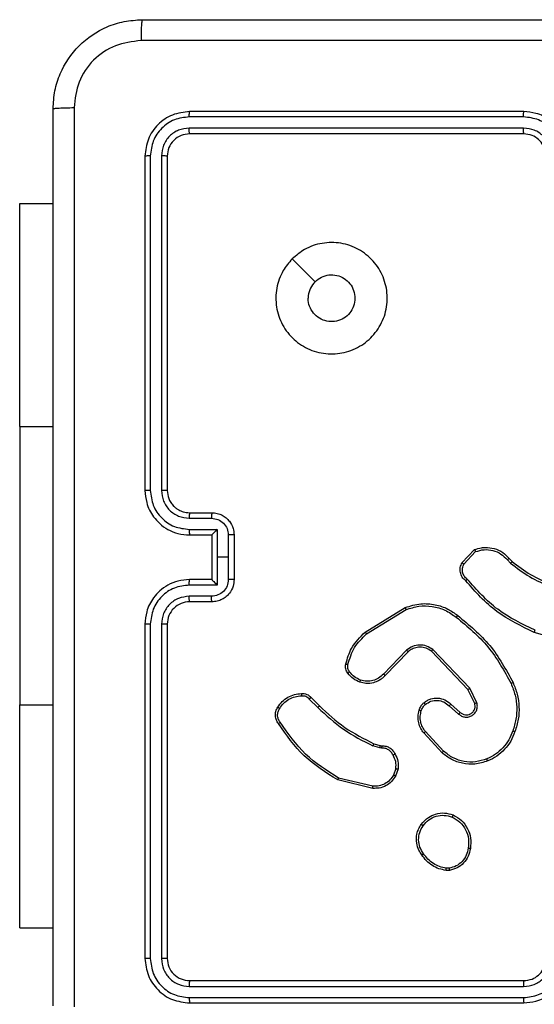
# Model space of a CAD drawing. Units: millimetres. Extents: x -4534 to 4839, y -3372 to 4784.
# Drawn here: x 1677 to 1723, y 2375 to 2463 of the extents above; entities that cross this region are included whole.
import ezdxf

# ---------------------------------------------------------------- set-up
doc = ezdxf.new("R2010")
doc.units = ezdxf.units.MM
doc.layers.add('Toestel 2D', color=7, linetype='Continuous', lineweight=20)

# ---------------------------------------------------------------- blocks, each defined once
blk = doc.blocks.new('1437')
at = {"color": 7, "linetype": 'Continuous', "lineweight": 25}
for p, q in [((1994.5272, 607.6234), (1991.5272, 607.6234)), ((1994.5268, 607.576), (1991.5248, 607.576)), ((1994.5268, 607.4759), (1991.5248, 607.476)), ((1994.5272, 607.4234), (1991.5272, 607.4234)), ((1991.1746, 607.2258), (1991.1747, 604.2238)), ((1991.2747, 607.2258), (1991.2747, 604.2238)), ((1991.1272, 607.2234), (1991.1272, 604.2234)), ((1991.3272, 607.2234), (1991.3272, 604.2234)), ((1990.0022, 606.7984), (1990.3022, 606.7984)), ((1990.0022, 604.7984), (1990.0022, 606.7984)), ((1990.0022, 604.7984), (1990.0022, 602.2984)), ((1991.5249, 603.9737), (1991.725, 603.9737)), ((1991.5272, 604.0234), (1991.7272, 604.0234)), ((1991.5249, 603.8736), (1991.7751, 603.8736)), ((1991.7751, 603.8736), (1991.7751, 603.6234)), ((1991.5272, 603.8234), (1991.7272, 603.8234)), ((1991.7272, 603.8234), (1991.7272, 603.8235)), ((1991.7272, 603.8234), (1991.7272, 603.4234)), ((1991.8751, 603.8236), (1991.8751, 603.6234)), ((1991.9272, 603.8234), (1991.9272, 603.4234)), ((1993.9732, 603.5735), (1994.0858, 603.6917)), ((1991.7751, 603.6234), (1991.7751, 603.3733)), ((1991.8751, 603.6234), (1991.7751, 603.6234)), ((1991.8751, 603.6234), (1991.8751, 603.4233)), ((1993.9899, 603.5628), (1994.0956, 603.6742)), ((1994.3967, 603.6133), (1994.423, 603.5865)), ((1994.3811, 603.6006), (1994.4099, 603.5713)), ((1991.7751, 603.3733), (1991.5249, 603.3733)), ((1991.7272, 603.4234), (1991.5272, 603.4234)), ((1991.7272, 603.4234), (1991.7272, 603.4234)), ((1991.725, 603.2732), (1991.5249, 603.2732)), ((1991.7272, 603.2234), (1991.5272, 603.2234)), ((1993.1047, 602.9521), (1993.4636, 603.1721)), ((1993.1168, 602.9364), (1993.471, 603.1535)), ((1991.1272, 603.0234), (1991.1272, 600.0234)), ((1991.1747, 603.023), (1991.1746, 600.0211)), ((1991.2747, 603.023), (1991.2747, 600.0211)), ((1991.3272, 603.0234), (1991.3272, 600.0234)), ((1994.9777, 602.8492), (1994.6225, 602.9491)), ((1993.4756, 602.7907), (1993.268, 602.5754)), ((1993.4894, 602.7761), (1993.2835, 602.5625)), ((1994.0268, 602.4367), (1993.6988, 602.7793)), ((1994.0429, 602.4479), (1993.7112, 602.7946)), ((1992.6177, 602.3646), (1992.6935, 602.2888)), ((1994.0876, 602.3121), (1994.0268, 602.4367)), ((1994.1063, 602.3181), (1994.0429, 602.4479)), ((1990.0022, 600.2984), (1990.0022, 602.2984)), ((1992.602, 602.3511), (1992.6786, 602.2744)), ((1993.8581, 602.2905), (1993.9433, 602.2165)), ((1993.8722, 602.3053), (1993.9572, 602.2316)), ((1993.7945, 601.8684), (1993.6292, 602.0464)), ((1993.8077, 601.8826), (1993.6444, 602.0586)), ((1993.2352, 601.9131), (1993.1729, 601.931)), ((1993.1816, 601.9497), (1993.2385, 601.9333)), ((1993.2385, 601.9333), (1993.2529, 601.9313)), ((1993.2515, 601.9108), (1993.2352, 601.9131)), ((1993.3796, 601.7266), (1993.3588, 601.6689)), ((1993.3998, 601.7234), (1993.3769, 601.66)), ((1993.1724, 601.5494), (1992.8572, 601.6243)), ((1993.1736, 601.5688), (1992.8651, 601.6419)), ((1993.86, 600.813), (1993.8305, 600.8127)), ((1993.8567, 600.8321), (1993.8328, 600.8319)), ((1990.0022, 600.2984), (1990.3022, 600.2984)), ((1991.5272, 599.8234), (1994.5272, 599.8234)), ((1991.5248, 599.7709), (1994.5268, 599.7709)), ((1991.5248, 599.6708), (1994.5268, 599.6709)), ((1991.5272, 599.6234), (1994.5272, 599.6234))]:
    blk.add_line(p, q, dxfattribs=at)
at = {"color": 8, "linetype": 'Continuous', "lineweight": 25}
for p, q in [((1990.0022, 604.7984), (1990.3022, 604.7984)), ((1990.0022, 602.2984), (1990.3022, 602.2984))]:
    blk.add_line(p, q, dxfattribs=at)
at = {"color": 7, "linetype": 'Continuous', "lineweight": 25, "flags": 128}
blk.add_lwpolyline([(1992.4488, 606.3018), (1992.5513, 606.1994), (1992.6537, 606.097)], dxfattribs=at)
at = {"color": 7, "linetype": 'Continuous', "lineweight": 25}
blk.add_arc((1991.5272, 603.0234), 0.2, 89.99908, 180.00263, dxfattribs=at)
for points, knots in [([(1990.3022, 607.6484), (1990.3054, 607.7029), (1990.3118, 607.8105), (1990.3767, 608.0106), (1990.5221, 608.2283), (1990.7398, 608.3739), (1990.94, 608.4388), (1991.0476, 608.4452), (1991.1022, 608.4484)], [0, 0, 0, 0, 0.13036, 0.257322, 0.499994, 0.742413, 0.869447, 1, 1, 1, 1]), ([(1991.1022, 608.4484), (1991.1009, 608.4455), (1991.0982, 608.4397), (1991.0947, 608.3973), (1991.0922, 608.3356), (1991.0917, 608.2857), (1991.0915, 608.2608)], [0, 0, 0, 0, 0.249933, 0.499889, 0.7496, 1, 1, 1, 1]), ([(1991.1022, 608.4484), (1991.9962, 608.4484), (1993.7844, 608.4484), (1996.47, 608.4484), (1998.2582, 608.4484), (1999.1522, 608.4484)], [0, 0, 0, 0, 0.333296, 0.666702, 1, 1, 1, 1]), ([(1991.0915, 608.2608), (1991.0128, 608.2515), (1990.8554, 608.2331), (1990.656, 608.0945), (1990.5171, 607.8954), (1990.4989, 607.7379), (1990.4899, 607.6592)], [0, 0, 0, 0, 0.250034, 0.499939, 0.750041, 1, 1, 1, 1]), ([(1999.1629, 608.2608), (1998.2665, 608.2607), (1996.4736, 608.2606), (1993.7808, 608.2606), (1991.9879, 608.2607), (1991.0915, 608.2608)], [0, 0, 0, 0, 0.333337, 0.666663, 1, 1, 1, 1]), ([(1990.3022, 607.6484), (1990.305, 607.6498), (1990.3106, 607.6525), (1990.3534, 607.656), (1990.4152, 607.6584), (1990.465, 607.6589), (1990.4899, 607.6592)], [0, 0, 0, 0, 0.250391, 0.500137, 0.750064, 1, 1, 1, 1]), ([(1990.3022, 599.5984), (1990.3022, 600.4924), (1990.3022, 602.2806), (1990.3022, 604.9662), (1990.3022, 606.7545), (1990.3022, 607.6484)], [0, 0, 0, 0, 0.333296, 0.666701, 1, 1, 1, 1]), ([(1990.4899, 607.6592), (1990.4899, 606.7627), (1990.49, 604.9698), (1990.49, 602.277), (1990.4899, 600.4842), (1990.4899, 599.5877)], [0, 0, 0, 0, 0.3333362, 0.6666638, 1, 1, 1, 1]), ([(1991.5272, 607.6234), (1991.4748, 607.6174), (1991.37, 607.6054), (1991.2378, 607.513), (1991.1453, 607.3807), (1991.1332, 607.2759), (1991.1272, 607.2234)], [0, 0, 0, 0, 0.249956, 0.499874, 0.749846, 1, 1, 1, 1]), ([(1991.5248, 607.576), (1991.5249, 607.5831), (1991.525, 607.5971), (1991.5257, 607.6126), (1991.5264, 607.6217), (1991.5269, 607.6229), (1991.5272, 607.6234)], [0, 0, 0, 0, 0.279836, 0.559261, 0.77955, 1, 1, 1, 1]), ([(1994.5268, 607.576), (1994.5268, 607.5823), (1994.5268, 607.5948), (1994.5269, 607.6105), (1994.5271, 607.6212), (1994.5272, 607.6227), (1994.5272, 607.6234)], [0, 0, 0, 0, 0.250204, 0.500066, 0.749929, 1, 1, 1, 1]), ([(1994.9272, 607.2234), (1994.9246, 607.2585), (1994.9194, 607.326), (1994.8812, 607.417), (1994.829, 607.4908), (1994.7512, 607.561), (1994.6488, 607.6135), (1994.5644, 607.6204), (1994.5272, 607.6234)], [0, 0, 0, 0, 0.167285, 0.322546, 0.465786, 0.596991, 0.822383, 1, 1, 1, 1]), ([(1991.5248, 607.576), (1991.479, 607.5709), (1991.41, 607.5631), (1991.3288, 607.5187), (1991.2584, 607.4605), (1991.1912, 607.3628), (1991.1802, 607.2715), (1991.1746, 607.2258)], [0, 0, 0, 0, 0.250157, 0.376174, 0.500779, 0.750385, 1, 1, 1, 1]), ([(1994.8771, 607.2257), (1994.8717, 607.2717), (1994.8611, 607.3633), (1994.7803, 607.4792), (1994.6642, 607.5592), (1994.5726, 607.5704), (1994.5268, 607.576)], [0, 0, 0, 0, 0.250459, 0.500138, 0.750092, 1, 1, 1, 1]), ([(1991.5248, 607.476), (1991.4921, 607.4723), (1991.4428, 607.4667), (1991.3848, 607.435), (1991.3345, 607.3934), (1991.2865, 607.3237), (1991.2786, 607.2584), (1991.2747, 607.2258)], [0, 0, 0, 0, 0.250136, 0.376162, 0.500776, 0.750386, 1, 1, 1, 1]), ([(1991.5272, 607.4234), (1991.501, 607.4204), (1991.4486, 607.4144), (1991.3825, 607.3682), (1991.3362, 607.302), (1991.3302, 607.2496), (1991.3272, 607.2234)], [0, 0, 0, 0, 0.250016, 0.499867, 0.749782, 1, 1, 1, 1]), ([(1991.5272, 607.4234), (1991.5268, 607.4245), (1991.5261, 607.4266), (1991.5253, 607.4407), (1991.5249, 607.4581), (1991.5249, 607.47), (1991.5248, 607.476)], [0, 0, 0, 0, 0.2798069, 0.5589752, 0.7793982, 1, 1, 1, 1]), ([(1994.777, 607.2257), (1994.773, 607.2584), (1994.765, 607.3238), (1994.7079, 607.4067), (1994.6252, 607.4645), (1994.5596, 607.4721), (1994.5268, 607.4759)], [0, 0, 0, 0, 0.249944, 0.499888, 0.749565, 1, 1, 1, 1]), ([(1994.5272, 607.4234), (1994.5272, 607.4236), (1994.5271, 607.4241), (1994.5271, 607.4273), (1994.527, 607.4321), (1994.5269, 607.4387), (1994.5269, 607.4468), (1994.5268, 607.4559), (1994.5268, 607.4658), (1994.5268, 607.4725), (1994.5268, 607.4759)], [0, 0, 0, 0, 0.125014, 0.250184, 0.375343, 0.499992, 0.624715, 0.749839, 0.874972, 1, 1, 1, 1]), ([(1994.7272, 607.2234), (1994.7257, 607.2418), (1994.723, 607.2757), (1994.7009, 607.3275), (1994.6629, 607.3754), (1994.6018, 607.4151), (1994.5527, 607.4206), (1994.5272, 607.4234)], [0, 0, 0, 0, 0.176047, 0.323734, 0.533041, 0.75668, 1, 1, 1, 1]), ([(1991.1746, 607.2258), (1991.1676, 607.2257), (1991.1535, 607.2256), (1991.138, 607.225), (1991.1289, 607.2242), (1991.1278, 607.2237), (1991.1272, 607.2234)], [0, 0, 0, 0, 0.279849, 0.559231, 0.77957, 1, 1, 1, 1]), ([(1991.3272, 607.2234), (1991.3262, 607.2238), (1991.3241, 607.2245), (1991.31, 607.2253), (1991.2926, 607.2258), (1991.2807, 607.2258), (1991.2747, 607.2258)], [0, 0, 0, 0, 0.2798605, 0.5590619, 0.7794454, 1, 1, 1, 1]), ([(1992.4488, 606.3018), (1992.4845, 606.332), (1992.5629, 606.3983), (1992.7168, 606.4503), (1992.8872, 606.4506), (1993.0491, 606.3948), (1993.1821, 606.2874), (1993.2739, 606.143), (1993.3104, 605.9758), (1993.2917, 605.8052), (1993.2162, 605.6521), (1993.0943, 605.531), (1992.9406, 605.4579), (1992.7697, 605.4405), (1992.6035, 605.4789), (1992.4591, 605.5719), (1992.3539, 605.7062), (1992.2989, 605.8685), (1992.3015, 606.0392), (1992.3543, 606.1911), (1992.4198, 606.2679), (1992.4488, 606.3018)], [0, 0, 0, 0, 0.044524, 0.097907, 0.151703, 0.205543, 0.258936, 0.312783, 0.366706, 0.419998, 0.47454, 0.527073, 0.582039, 0.634415, 0.68905, 0.742522, 0.796172, 0.849853, 0.903703, 0.95743, 1, 1, 1, 1]), ([(1992.6537, 606.0969), (1992.672, 606.112), (1992.7087, 606.1421), (1992.7787, 606.1609), (1992.8501, 606.1571), (1992.9165, 606.1294), (1992.9699, 606.0813), (1993.0045, 606.0183), (1993.0162, 605.9473), (1993.0038, 605.8765), (1992.9686, 605.8138), (1992.9147, 605.7664), (1992.8482, 605.7394), (1992.7765, 605.736), (1992.7076, 605.7565), (1992.6494, 605.7986), (1992.6085, 605.8576), (1992.5934, 605.9109), (1992.5924, 605.9414), (1992.5922, 605.9484)], [0, 0, 0, 0, 0.061304, 0.12259, 0.183908, 0.245274, 0.306661, 0.368109, 0.429516, 0.490922, 0.552229, 0.613536, 0.674775, 0.736101, 0.797428, 0.858841, 0.920276, 0.98171, 1, 1, 1, 1]), ([(1992.6537, 606.0969), (1992.6387, 606.0786), (1992.6087, 606.042), (1992.5936, 605.9874), (1992.5925, 605.9562), (1992.5922, 605.9484)], [0, 0, 0, 0, 0.428901, 0.857814, 1, 1, 1, 1]), ([(1991.1747, 604.2238), (1991.1684, 604.2238), (1991.1558, 604.2238), (1991.1402, 604.2237), (1991.1294, 604.2236), (1991.1279, 604.2235), (1991.1272, 604.2234)], [0, 0, 0, 0, 0.250077, 0.499954, 0.749809, 1, 1, 1, 1]), ([(1991.1272, 604.2234), (1991.1302, 604.1864), (1991.1371, 604.1022), (1991.1894, 603.9999), (1991.2595, 603.9219), (1991.3333, 603.8696), (1991.4244, 603.8312), (1991.4921, 603.8261), (1991.5272, 603.8234)], [0, 0, 0, 0, 0.1769505, 0.402126, 0.533387, 0.6768026, 0.832348, 1, 1, 1, 1]), ([(1991.1747, 604.2238), (1991.1802, 604.178), (1991.1914, 604.0865), (1991.2715, 603.9704), (1991.3873, 603.8896), (1991.479, 603.8789), (1991.5249, 603.8736)], [0, 0, 0, 0, 0.2499015, 0.499851, 0.7495318, 1, 1, 1, 1]), ([(1991.2747, 604.2238), (1991.2787, 604.1911), (1991.2867, 604.1257), (1991.3439, 604.0428), (1991.4266, 603.9851), (1991.4921, 603.9775), (1991.5249, 603.9737)], [0, 0, 0, 0, 0.249895, 0.499845, 0.749528, 1, 1, 1, 1]), ([(1991.3272, 604.2234), (1991.327, 604.2235), (1991.3266, 604.2235), (1991.3234, 604.2236), (1991.3185, 604.2237), (1991.3119, 604.2237), (1991.3038, 604.2238), (1991.2947, 604.2238), (1991.2849, 604.2238), (1991.2781, 604.2238), (1991.2747, 604.2238)], [0, 0, 0, 0, 0.125044, 0.250214, 0.375266, 0.500097, 0.624841, 0.74979, 0.875016, 1, 1, 1, 1]), ([(1991.3272, 604.2234), (1991.3298, 604.1989), (1991.3337, 604.161), (1991.3578, 604.1148), (1991.3811, 604.0852), (1991.4063, 604.0632), (1991.4347, 604.045), (1991.4742, 604.0278), (1991.5078, 604.025), (1991.5272, 604.0234)], [0, 0, 0, 0, 0.2336234, 0.3600152, 0.4924773, 0.5927298, 0.6790028, 0.8148535, 1, 1, 1, 1]), ([(1991.5272, 604.0234), (1991.5269, 604.0227), (1991.5263, 604.0211), (1991.5256, 604.0097), (1991.525, 603.9932), (1991.5249, 603.9802), (1991.5249, 603.9737)], [0, 0, 0, 0, 0.250115, 0.500007, 0.749842, 1, 1, 1, 1]), ([(1991.7272, 604.0234), (1991.7269, 604.0225), (1991.7263, 604.0205), (1991.7255, 604.0073), (1991.7251, 603.9909), (1991.7251, 603.9794), (1991.725, 603.9737)], [0, 0, 0, 0, 0.279885, 0.559047, 0.77948, 1, 1, 1, 1]), ([(1991.725, 603.9737), (1991.7446, 603.9713), (1991.7839, 603.9665), (1991.8336, 603.9322), (1991.8683, 603.8826), (1991.8728, 603.8433), (1991.8751, 603.8236)], [0, 0, 0, 0, 0.249974, 0.499908, 0.749575, 1, 1, 1, 1]), ([(1991.7272, 604.0234), (1991.7438, 604.0222), (1991.776, 604.0199), (1991.8199, 604.0025), (1991.8565, 603.978), (1991.8928, 603.9402), (1991.9215, 603.8879), (1991.9254, 603.8436), (1991.9272, 603.8234)], [0, 0, 0, 0, 0.158482, 0.307492, 0.44696, 0.576904, 0.807328, 1, 1, 1, 1]), ([(1991.5249, 603.8736), (1991.5249, 603.867), (1991.525, 603.8539), (1991.5255, 603.8373), (1991.5263, 603.8258), (1991.5269, 603.8242), (1991.5272, 603.8234)], [0, 0, 0, 0, 0.250102, 0.499996, 0.749905, 1, 1, 1, 1]), ([(1991.7751, 603.8736), (1991.7696, 603.8681), (1991.7586, 603.857), (1991.7455, 603.8435), (1991.7365, 603.8341), (1991.7312, 603.8284), (1991.7278, 603.8246), (1991.7274, 603.8239), (1991.7272, 603.8235)], [0, 0, 0, 0, 0.251515, 0.502542, 0.646488, 0.775647, 0.892479, 1, 1, 1, 1]), ([(1991.9272, 603.8234), (1991.927, 603.8234), (1991.9266, 603.8235), (1991.9234, 603.8235), (1991.9186, 603.8235), (1991.9121, 603.8235), (1991.9041, 603.8235), (1991.895, 603.8236), (1991.8852, 603.8236), (1991.8785, 603.8236), (1991.8751, 603.8236)], [0, 0, 0, 0, 0.125038, 0.250169, 0.37529, 0.500047, 0.624703, 0.7498, 0.874937, 1, 1, 1, 1]), ([(1994.0858, 603.6917), (1994.1065, 603.6986), (1994.1381, 603.7091), (1994.1978, 603.7137), (1994.2647, 603.7051), (1994.3405, 603.6712), (1994.3787, 603.6318), (1994.3967, 603.6133)], [0, 0, 0, 0, 0.190174, 0.290651, 0.522247, 0.77514, 1, 1, 1, 1]), ([(1994.0858, 603.6917), (1994.0859, 603.6915), (1994.0861, 603.691), (1994.0877, 603.6882), (1994.0896, 603.6849), (1994.0913, 603.6818), (1994.0934, 603.6781), (1994.0948, 603.6755), (1994.0956, 603.6742)], [0, 0, 0, 0, 0.213532, 0.450855, 0.578742, 0.712821, 0.853542, 1, 1, 1, 1]), ([(1994.0956, 603.6742), (1994.1209, 603.6816), (1994.1716, 603.6964), (1994.2513, 603.6876), (1994.3254, 603.657), (1994.3625, 603.6194), (1994.3811, 603.6006)], [0, 0, 0, 0, 0.2499805, 0.4999664, 0.7498171, 1, 1, 1, 1]), ([(1994.3967, 603.6133), (1994.3964, 603.6131), (1994.3959, 603.6127), (1994.3923, 603.6099), (1994.3872, 603.6056), (1994.3831, 603.6023), (1994.3811, 603.6006)], [0, 0, 0, 0, 0.249914, 0.499858, 0.749662, 1, 1, 1, 1]), ([(1994.0064, 603.4124), (1993.9951, 603.4228), (1993.9726, 603.4436), (1993.9565, 603.4871), (1993.955, 603.5328), (1993.9672, 603.56), (1993.9732, 603.5735)], [0, 0, 0, 0, 0.25494, 0.506576, 0.75494, 1, 1, 1, 1]), ([(1993.9732, 603.5735), (1993.9734, 603.5734), (1993.9738, 603.5731), (1993.9765, 603.5713), (1993.9796, 603.5693), (1993.9827, 603.5674), (1993.9861, 603.5652), (1993.9886, 603.5636), (1993.9899, 603.5628)], [0, 0, 0, 0, 0.2155493, 0.4534538, 0.5812592, 0.7151256, 0.85471, 1, 1, 1, 1]), ([(1994.0202, 603.4268), (1994.0107, 603.4353), (1993.9915, 603.4523), (1993.9768, 603.4885), (1993.9746, 603.5275), (1993.9848, 603.551), (1993.9899, 603.5628)], [0, 0, 0, 0, 0.249938, 0.499889, 0.749612, 1, 1, 1, 1]), ([(1994.423, 603.5865), (1994.4228, 603.5862), (1994.4222, 603.5856), (1994.4187, 603.5816), (1994.4144, 603.5766), (1994.4114, 603.573), (1994.4099, 603.5713)], [0, 0, 0, 0, 0.279837, 0.559053, 0.779627, 1, 1, 1, 1]), ([(1994.4099, 603.5713), (1994.4652, 603.5283), (1994.5758, 603.4423), (1994.7047, 603.3872), (1994.7691, 603.3597)], [0, 0, 0, 0, 0.500007, 1, 1, 1, 1]), ([(1994.423, 603.5865), (1994.4767, 603.5447), (1994.5853, 603.4601), (1994.7118, 603.406), (1994.7758, 603.3786)], [0, 0, 0, 0, 0.494659, 1, 1, 1, 1]), ([(1994.0064, 603.4124), (1994.0066, 603.4126), (1994.0069, 603.413), (1994.0094, 603.4154), (1994.0121, 603.4183), (1994.0145, 603.4208), (1994.0173, 603.4237), (1994.0192, 603.4258), (1994.0202, 603.4268)], [0, 0, 0, 0, 0.227975, 0.47028, 0.596899, 0.727467, 0.862, 1, 1, 1, 1]), ([(1994.6288, 602.9679), (1994.512, 603.0239), (1994.2783, 603.136), (1994.1062, 603.3299), (1994.0202, 603.4268)], [0, 0, 0, 0, 0.499997, 1, 1, 1, 1]), ([(1991.5272, 603.4234), (1991.4921, 603.4208), (1991.4244, 603.4156), (1991.3333, 603.3772), (1991.2595, 603.3249), (1991.1894, 603.247), (1991.1371, 603.1447), (1991.1302, 603.0605), (1991.1272, 603.0234)], [0, 0, 0, 0, 0.167652, 0.3231974, 0.466613, 0.597874, 0.8230495, 1, 1, 1, 1]), ([(1991.5249, 603.3733), (1991.479, 603.3679), (1991.3873, 603.3573), (1991.2715, 603.2765), (1991.1914, 603.1604), (1991.1802, 603.0688), (1991.1747, 603.023)], [0, 0, 0, 0, 0.250467, 0.500148, 0.750098, 1, 1, 1, 1]), ([(1991.5249, 603.3733), (1991.5249, 603.3798), (1991.525, 603.3929), (1991.5255, 603.4096), (1991.5263, 603.4211), (1991.5269, 603.4227), (1991.5272, 603.4234)], [0, 0, 0, 0, 0.250202, 0.500006, 0.749911, 1, 1, 1, 1]), ([(1991.8751, 603.4233), (1991.8728, 603.4036), (1991.8683, 603.3643), (1991.8336, 603.3147), (1991.7839, 603.2804), (1991.7446, 603.2756), (1991.725, 603.2732)], [0, 0, 0, 0, 0.250429, 0.500127, 0.750023, 1, 1, 1, 1]), ([(1991.9272, 603.4234), (1991.9254, 603.4033), (1991.9215, 603.3589), (1991.8928, 603.3066), (1991.8565, 603.2688), (1991.8199, 603.2444), (1991.776, 603.2269), (1991.7438, 603.2246), (1991.7272, 603.2234)], [0, 0, 0, 0, 0.192672, 0.423096, 0.55304, 0.692508, 0.841518, 1, 1, 1, 1]), ([(1991.7272, 603.4234), (1991.7274, 603.423), (1991.7278, 603.4223), (1991.7312, 603.4185), (1991.7365, 603.4128), (1991.7455, 603.4033), (1991.7586, 603.3899), (1991.7696, 603.3788), (1991.7751, 603.3733)], [0, 0, 0, 0, 0.107531, 0.224344, 0.353505, 0.497453, 0.748482, 1, 1, 1, 1]), ([(1991.9272, 603.4234), (1991.927, 603.4234), (1991.9266, 603.4234), (1991.9234, 603.4234), (1991.9186, 603.4234), (1991.9121, 603.4233), (1991.9041, 603.4233), (1991.895, 603.4233), (1991.8852, 603.4233), (1991.8785, 603.4233), (1991.8751, 603.4233)], [0, 0, 0, 0, 0.125041, 0.250174, 0.375298, 0.499945, 0.624695, 0.749794, 0.874935, 1, 1, 1, 1]), ([(1994.6225, 602.9491), (1994.5058, 603.0046), (1994.2691, 603.1172), (1994.0947, 603.3131), (1994.0064, 603.4124)], [0, 0, 0, 0, 0.493272, 1, 1, 1, 1]), ([(1991.5249, 603.2732), (1991.4921, 603.2694), (1991.4266, 603.2618), (1991.3439, 603.2041), (1991.2867, 603.1212), (1991.2787, 603.0558), (1991.2747, 603.023)], [0, 0, 0, 0, 0.25047, 0.500153, 0.750104, 1, 1, 1, 1]), ([(1991.5272, 603.2234), (1991.5269, 603.2242), (1991.5263, 603.2258), (1991.5256, 603.2372), (1991.525, 603.2537), (1991.5249, 603.2667), (1991.5249, 603.2732)], [0, 0, 0, 0, 0.2501339, 0.5000444, 0.7498987, 1, 1, 1, 1]), ([(1991.7272, 603.2234), (1991.7269, 603.2244), (1991.7263, 603.2263), (1991.7255, 603.2396), (1991.7251, 603.256), (1991.7251, 603.2675), (1991.725, 603.2732)], [0, 0, 0, 0, 0.279885, 0.559047, 0.77948, 1, 1, 1, 1]), ([(1993.4636, 603.1721), (1993.5095, 603.1862), (1993.5974, 603.2134), (1993.7301, 603.2028), (1993.8443, 603.1656), (1993.9056, 603.1217), (1993.9345, 603.101)], [0, 0, 0, 0, 0.286584, 0.5488067, 0.7866292, 1, 1, 1, 1]), ([(1993.4636, 603.1721), (1993.4637, 603.1718), (1993.4639, 603.1712), (1993.4656, 603.1669), (1993.4681, 603.1608), (1993.47, 603.156), (1993.471, 603.1535)], [0, 0, 0, 0, 0.2500408, 0.5000446, 0.7500023, 1, 1, 1, 1]), ([(1993.471, 603.1535), (1993.5092, 603.1657), (1993.5855, 603.1899), (1993.7067, 603.1862), (1993.8236, 603.154), (1993.8892, 603.108), (1993.922, 603.085)], [0, 0, 0, 0, 0.249988, 0.499983, 0.749912, 1, 1, 1, 1]), ([(1993.922, 603.085), (1993.923, 603.0863), (1993.9249, 603.0887), (1993.9275, 603.0921), (1993.9298, 603.095), (1993.9321, 603.098), (1993.9341, 603.1005), (1993.9344, 603.1008), (1993.9345, 603.101)], [0, 0, 0, 0, 0.1500756, 0.29314, 0.4289264, 0.5574754, 0.7926302, 1, 1, 1, 1]), ([(1993.922, 603.085), (1994.023, 603.0015), (1994.2248, 602.8345), (1994.3507, 602.6047), (1994.4136, 602.4898)], [0, 0, 0, 0, 0.499997, 1, 1, 1, 1]), ([(1993.9345, 603.101), (1994.0368, 603.0165), (1994.2412, 602.8476), (1994.3683, 602.6149), (1994.4319, 602.4986)], [0, 0, 0, 0, 0.500136, 1, 1, 1, 1]), ([(1991.1747, 603.023), (1991.1684, 603.0231), (1991.1558, 603.0231), (1991.1401, 603.0232), (1991.1294, 603.0233), (1991.1279, 603.0234), (1991.1272, 603.0234)], [0, 0, 0, 0, 0.250128, 0.499927, 0.749796, 1, 1, 1, 1]), ([(1991.3272, 603.0234), (1991.327, 603.0234), (1991.3266, 603.0234), (1991.3234, 603.0233), (1991.3185, 603.0232), (1991.3119, 603.0232), (1991.3038, 603.0231), (1991.2947, 603.0231), (1991.2849, 603.0231), (1991.2781, 603.0231), (1991.2747, 603.023)], [0, 0, 0, 0, 0.125044, 0.250214, 0.375266, 0.500097, 0.624841, 0.74979, 0.875016, 1, 1, 1, 1]), ([(1992.9302, 602.6656), (1992.9442, 602.7142), (1992.9762, 602.8249), (1993.0585, 602.9064), (1993.1047, 602.9521)], [0, 0, 0, 0, 0.439115, 1, 1, 1, 1]), ([(1992.9492, 602.6613), (1992.9653, 602.7144), (1992.9976, 602.8205), (1993.0771, 602.8977), (1993.1168, 602.9364)], [0, 0, 0, 0, 0.499993, 1, 1, 1, 1]), ([(1993.1047, 602.9521), (1993.1048, 602.9518), (1993.1051, 602.9512), (1993.1079, 602.9476), (1993.1119, 602.9424), (1993.1152, 602.9384), (1993.1168, 602.9364)], [0, 0, 0, 0, 0.250198, 0.499938, 0.749742, 1, 1, 1, 1]), ([(1994.6225, 602.9491), (1994.6226, 602.9492), (1994.6227, 602.9497), (1994.6236, 602.9525), (1994.6248, 602.956), (1994.626, 602.9594), (1994.6273, 602.9634), (1994.6283, 602.9664), (1994.6288, 602.9679)], [0, 0, 0, 0, 0.200794, 0.433929, 0.563153, 0.700445, 0.846199, 1, 1, 1, 1]), ([(1993.7112, 602.7946), (1993.6933, 602.8064), (1993.6574, 602.8299), (1993.5926, 602.839), (1993.5283, 602.8276), (1993.4932, 602.803), (1993.4756, 602.7907)], [0, 0, 0, 0, 0.250296, 0.500122, 0.750046, 1, 1, 1, 1]), ([(1993.6988, 602.7793), (1993.6833, 602.7896), (1993.6521, 602.8102), (1993.5973, 602.8187), (1993.5545, 602.8119), (1993.5184, 602.7977), (1993.501, 602.7847), (1993.4894, 602.7761)], [0, 0, 0, 0, 0.244192, 0.489922, 0.713043, 0.811038, 1, 1, 1, 1]), ([(1993.4894, 602.7761), (1993.4892, 602.7762), (1993.4886, 602.7766), (1993.4854, 602.7799), (1993.4809, 602.7848), (1993.4774, 602.7887), (1993.4756, 602.7907)], [0, 0, 0, 0, 0.250288, 0.499993, 0.749851, 1, 1, 1, 1]), ([(1993.6988, 602.7793), (1993.699, 602.7796), (1993.6994, 602.7801), (1993.7022, 602.7836), (1993.7063, 602.7886), (1993.7096, 602.7926), (1993.7112, 602.7946)], [0, 0, 0, 0, 0.2503342, 0.4998965, 0.7497853, 1, 1, 1, 1]), ([(1992.9481, 602.5825), (1992.9443, 602.5885), (1992.9365, 602.6006), (1992.9299, 602.6214), (1992.927, 602.6435), (1992.9291, 602.6582), (1992.9302, 602.6656)], [0, 0, 0, 0, 0.243909, 0.491896, 0.743879, 1, 1, 1, 1]), ([(1992.9302, 602.6656), (1992.9305, 602.6655), (1992.9311, 602.6653), (1992.9354, 602.6643), (1992.9417, 602.6629), (1992.9467, 602.6618), (1992.9492, 602.6613)], [0, 0, 0, 0, 0.250353, 0.499882, 0.749887, 1, 1, 1, 1]), ([(1992.9638, 602.5939), (1992.9606, 602.5989), (1992.9542, 602.6089), (1992.949, 602.626), (1992.9467, 602.6437), (1992.9484, 602.6554), (1992.9492, 602.6613)], [0, 0, 0, 0, 0.2500043, 0.5000673, 0.750084, 1, 1, 1, 1]), ([(1992.9481, 602.5825), (1992.9484, 602.5827), (1992.949, 602.5832), (1992.9531, 602.5862), (1992.9583, 602.59), (1992.9619, 602.5926), (1992.9638, 602.5939)], [0, 0, 0, 0, 0.279671, 0.558915, 0.779092, 1, 1, 1, 1]), ([(1993.0566, 602.5021), (1993.0355, 602.5113), (1992.9931, 602.5297), (1992.9631, 602.5649), (1992.9481, 602.5825)], [0, 0, 0, 0, 0.499955, 1, 1, 1, 1]), ([(1993.0626, 602.5208), (1993.0434, 602.5292), (1993.0048, 602.546), (1992.9774, 602.578), (1992.9638, 602.5939)], [0, 0, 0, 0, 0.50004, 1, 1, 1, 1]), ([(1993.2835, 602.5625), (1993.2803, 602.559), (1993.2715, 602.5493), (1993.2523, 602.5325), (1993.2213, 602.5123), (1993.1735, 602.4937), (1993.115, 602.487), (1993.0748, 602.4975), (1993.0566, 602.5021)], [0, 0, 0, 0, 0.056648, 0.159015, 0.307037, 0.500604, 0.775326, 1, 1, 1, 1]), ([(1993.268, 602.5754), (1993.2544, 602.5624), (1993.2271, 602.5363), (1993.1743, 602.5145), (1993.1175, 602.507), (1993.081, 602.5162), (1993.0626, 602.5208)], [0, 0, 0, 0, 0.249965, 0.499986, 0.749848, 1, 1, 1, 1]), ([(1993.2835, 602.5625), (1993.2831, 602.5627), (1993.2825, 602.5631), (1993.2783, 602.5665), (1993.2732, 602.5708), (1993.2697, 602.5739), (1993.268, 602.5754)], [0, 0, 0, 0, 0.279791, 0.559033, 0.779555, 1, 1, 1, 1]), ([(1993.0566, 602.5021), (1993.0567, 602.5024), (1993.0568, 602.5031), (1993.0581, 602.5073), (1993.0601, 602.5135), (1993.0618, 602.5183), (1993.0626, 602.5208)], [0, 0, 0, 0, 0.249745, 0.4999, 0.749525, 1, 1, 1, 1]), ([(1994.4319, 602.4986), (1994.4316, 602.4984), (1994.431, 602.4981), (1994.4268, 602.4961), (1994.4208, 602.4932), (1994.416, 602.4909), (1994.4136, 602.4898)], [0, 0, 0, 0, 0.2500129, 0.4998447, 0.74969, 1, 1, 1, 1]), ([(1994.4136, 602.4898), (1994.4271, 602.4559), (1994.4541, 602.3881), (1994.4673, 602.2789), (1994.4622, 602.169), (1994.4402, 602.0994), (1994.4293, 602.0646)], [0, 0, 0, 0, 0.249943, 0.500002, 0.750051, 1, 1, 1, 1]), ([(1994.4319, 602.4986), (1994.4456, 602.4644), (1994.4739, 602.3943), (1994.4881, 602.2824), (1994.4828, 602.1676), (1994.46, 602.0955), (1994.4483, 602.0583)], [0, 0, 0, 0, 0.243406, 0.5, 0.742007, 1, 1, 1, 1]), ([(1992.3204, 602.2784), (1992.3326, 602.2958), (1992.3571, 602.3306), (1992.4089, 602.3688), (1992.4678, 602.3948), (1992.5102, 602.3987), (1992.5314, 602.4007)], [0, 0, 0, 0, 0.249996, 0.500001, 0.750002, 1, 1, 1, 1]), ([(1992.3365, 602.2672), (1992.3478, 602.2834), (1992.3705, 602.3157), (1992.4186, 602.3512), (1992.4733, 602.3751), (1992.5126, 602.3786), (1992.5322, 602.3804)], [0, 0, 0, 0, 0.250016, 0.499998, 0.749966, 1, 1, 1, 1]), ([(1992.5314, 602.4007), (1992.5314, 602.4004), (1992.5312, 602.3998), (1992.5313, 602.3953), (1992.5316, 602.3897), (1992.5319, 602.3845), (1992.5321, 602.3818), (1992.5322, 602.3804)], [0, 0, 0, 0, 0.241853, 0.488865, 0.740907, 0.869789, 1, 1, 1, 1]), ([(1992.5314, 602.4007), (1992.54, 602.4011), (1992.5572, 602.4018), (1992.5815, 602.3942), (1992.6025, 602.3818), (1992.6128, 602.3702), (1992.6177, 602.3646)], [0, 0, 0, 0, 0.262939, 0.525028, 0.770665, 1, 1, 1, 1]), ([(1992.5322, 602.3804), (1992.5389, 602.3808), (1992.5521, 602.3816), (1992.5714, 602.376), (1992.5889, 602.3661), (1992.5976, 602.3561), (1992.602, 602.3511)], [0, 0, 0, 0, 0.250043, 0.499974, 0.749968, 1, 1, 1, 1]), ([(1992.6177, 602.3646), (1992.6175, 602.3644), (1992.6171, 602.3641), (1992.6146, 602.362), (1992.6116, 602.3594), (1992.6087, 602.357), (1992.6055, 602.3541), (1992.6032, 602.3521), (1992.602, 602.3511)], [0, 0, 0, 0, 0.213091, 0.450025, 0.577997, 0.712351, 0.85308, 1, 1, 1, 1]), ([(1994.0268, 602.4367), (1994.027, 602.4368), (1994.0273, 602.437), (1994.0297, 602.4386), (1994.0325, 602.4406), (1994.0355, 602.4427), (1994.039, 602.4452), (1994.0416, 602.447), (1994.0429, 602.4479)], [0, 0, 0, 0, 0.194271, 0.425167, 0.554898, 0.693684, 0.84249, 1, 1, 1, 1]), ([(1992.3249, 602.1308), (1992.3182, 602.141), (1992.3045, 602.1619), (1992.2967, 602.2002), (1992.3, 602.2415), (1992.3135, 602.2659), (1992.3204, 602.2784)], [0, 0, 0, 0, 0.230288, 0.473703, 0.730283, 1, 1, 1, 1]), ([(1992.3204, 602.2784), (1992.3205, 602.2782), (1992.3209, 602.2778), (1992.3235, 602.2759), (1992.3266, 602.2737), (1992.3295, 602.2718), (1992.3329, 602.2696), (1992.3353, 602.268), (1992.3365, 602.2672)], [0, 0, 0, 0, 0.222146, 0.462761, 0.589685, 0.721883, 0.858618, 1, 1, 1, 1]), ([(1992.6935, 602.2888), (1992.6934, 602.2888), (1992.6933, 602.2887), (1992.6924, 602.2878), (1992.691, 602.2865), (1992.6891, 602.2847), (1992.6868, 602.2825), (1992.6843, 602.28), (1992.6815, 602.2772), (1992.6796, 602.2754), (1992.6786, 602.2744)], [0, 0, 0, 0, 0.125053, 0.250282, 0.375391, 0.500026, 0.624864, 0.749969, 0.875021, 1, 1, 1, 1]), ([(1992.6935, 602.2888), (1992.7669, 602.2209), (1992.9138, 602.0852), (1993.0923, 601.9949), (1993.1816, 601.9497)], [0, 0, 0, 0, 0.499993, 1, 1, 1, 1]), ([(1993.5888, 602.2517), (1993.5934, 602.2641), (1993.5986, 602.278), (1993.6083, 602.2925), (1993.616, 602.3032), (1993.6243, 602.3113), (1993.6307, 602.3174)], [0, 0, 0, 0, 0.499426, 0.560137, 0.663819, 1, 1, 1, 1]), ([(1993.6076, 602.2456), (1993.6116, 602.2562), (1993.6195, 602.2776), (1993.6354, 602.2938), (1993.6434, 602.302)], [0, 0, 0, 0, 0.500009, 1, 1, 1, 1]), ([(1993.6307, 602.3174), (1993.641, 602.3251), (1993.6607, 602.3397), (1993.7023, 602.3562), (1993.7567, 602.3627), (1993.8214, 602.3477), (1993.8555, 602.3193), (1993.8722, 602.3053)], [0, 0, 0, 0, 0.145265, 0.275996, 0.502115, 0.756339, 1, 1, 1, 1]), ([(1993.6307, 602.3174), (1993.6308, 602.3172), (1993.6312, 602.3166), (1993.6341, 602.3131), (1993.6383, 602.308), (1993.6417, 602.304), (1993.6434, 602.302)], [0, 0, 0, 0, 0.249889, 0.50001, 0.749678, 1, 1, 1, 1]), ([(1993.6434, 602.302), (1993.6599, 602.3129), (1993.693, 602.3348), (1993.7532, 602.3421), (1993.8124, 602.3287), (1993.8429, 602.3032), (1993.8581, 602.2905)], [0, 0, 0, 0, 0.249934, 0.499869, 0.749627, 1, 1, 1, 1]), ([(1993.8722, 602.3053), (1993.8721, 602.3052), (1993.8717, 602.3048), (1993.8696, 602.3025), (1993.8669, 602.2998), (1993.8644, 602.297), (1993.8614, 602.2939), (1993.8592, 602.2916), (1993.8581, 602.2905)], [0, 0, 0, 0, 0.206104, 0.440968, 0.569498, 0.705471, 0.849243, 1, 1, 1, 1]), ([(1993.9433, 602.2165), (1993.9519, 602.2097), (1993.9692, 602.196), (1994.0016, 602.1873), (1994.0348, 602.1893), (1994.0656, 602.2019), (1994.0907, 602.2239), (1994.1069, 602.2529), (1994.1135, 602.2859), (1994.1087, 602.3073), (1994.1063, 602.3181)], [0, 0, 0, 0, 0.125114, 0.250183, 0.374966, 0.500013, 0.624898, 0.750001, 0.874979, 1, 1, 1, 1]), ([(1993.9572, 602.2316), (1993.9638, 602.2261), (1993.9774, 602.2151), (1994.0017, 602.2084), (1994.026, 602.2088), (1994.0509, 602.2168), (1994.0704, 602.2321), (1994.0823, 602.2497), (1994.0898, 602.2677), (1994.0931, 602.2892), (1994.0893, 602.305), (1994.0876, 602.3121)], [0, 0, 0, 0, 0.122014, 0.248432, 0.350801, 0.467233, 0.616993, 0.696799, 0.769082, 0.895975, 1, 1, 1, 1]), ([(1994.0876, 602.3121), (1994.0879, 602.3121), (1994.0885, 602.3123), (1994.0928, 602.3136), (1994.099, 602.3156), (1994.1039, 602.3173), (1994.1063, 602.3181)], [0, 0, 0, 0, 0.250058, 0.499992, 0.749491, 1, 1, 1, 1]), ([(1992.3407, 602.1419), (1992.3345, 602.1513), (1992.3221, 602.1701), (1992.3161, 602.2038), (1992.3199, 602.2378), (1992.331, 602.2574), (1992.3365, 602.2672)], [0, 0, 0, 0, 0.250076, 0.499975, 0.749919, 1, 1, 1, 1]), ([(1992.6786, 602.2744), (1992.7531, 602.2057), (1992.9019, 602.0683), (1993.0826, 601.9768), (1993.1729, 601.931)], [0, 0, 0, 0, 0.500008, 1, 1, 1, 1]), ([(1993.6292, 602.0464), (1993.6196, 602.0598), (1993.5996, 602.0875), (1993.5823, 602.1379), (1993.5758, 602.1944), (1993.5844, 602.2322), (1993.5888, 602.2517)], [0, 0, 0, 0, 0.226442, 0.468615, 0.726456, 1, 1, 1, 1]), ([(1993.5888, 602.2517), (1993.5891, 602.2515), (1993.5896, 602.2512), (1993.5939, 602.2498), (1993.6001, 602.2478), (1993.6051, 602.2463), (1993.6076, 602.2456)], [0, 0, 0, 0, 0.2500939, 0.49997, 0.7500176, 1, 1, 1, 1]), ([(1993.6444, 602.0586), (1993.6348, 602.0722), (1993.6156, 602.0992), (1993.6006, 602.1471), (1993.5963, 602.1971), (1993.6038, 602.2294), (1993.6076, 602.2456)], [0, 0, 0, 0, 0.250055, 0.499999, 0.749967, 1, 1, 1, 1]), ([(1993.9572, 602.2316), (1993.9571, 602.2315), (1993.9569, 602.2312), (1993.9553, 602.2295), (1993.953, 602.227), (1993.9504, 602.2242), (1993.9471, 602.2206), (1993.9446, 602.2179), (1993.9433, 602.2165)], [0, 0, 0, 0, 0.156009, 0.37468, 0.507283, 0.655807, 0.820045, 1, 1, 1, 1]), ([(1992.3249, 602.1308), (1992.3251, 602.131), (1992.3255, 602.1313), (1992.3282, 602.1332), (1992.3313, 602.1353), (1992.3341, 602.1373), (1992.3373, 602.1395), (1992.3395, 602.1411), (1992.3407, 602.1419)], [0, 0, 0, 0, 0.227931, 0.470362, 0.597106, 0.72756, 0.86206, 1, 1, 1, 1]), ([(1992.8572, 601.6243), (1992.7516, 601.691), (1992.5405, 601.8243), (1992.3968, 602.0287), (1992.3249, 602.1308)], [0, 0, 0, 0, 0.499995, 1, 1, 1, 1]), ([(1992.8651, 601.6419), (1992.7611, 601.7079), (1992.5532, 601.8398), (1992.4115, 602.0412), (1992.3407, 602.1419)], [0, 0, 0, 0, 0.500002, 1, 1, 1, 1]), ([(1993.6292, 602.0464), (1993.6295, 602.0466), (1993.63, 602.0469), (1993.6334, 602.0497), (1993.6384, 602.0538), (1993.6424, 602.057), (1993.6444, 602.0586)], [0, 0, 0, 0, 0.250116, 0.499824, 0.749727, 1, 1, 1, 1]), ([(1994.4293, 602.0646), (1994.4184, 602.0371), (1994.3965, 601.9822), (1994.3421, 601.9117), (1994.2759, 601.852), (1994.2229, 601.826), (1994.1964, 601.813)], [0, 0, 0, 0, 0.249946, 0.500005, 0.750088, 1, 1, 1, 1]), ([(1994.4483, 602.0583), (1994.4369, 602.0295), (1994.4142, 601.9719), (1994.3574, 601.8978), (1994.2877, 601.8355), (1994.2321, 601.8085), (1994.2042, 601.7949)], [0, 0, 0, 0, 0.249992, 0.5, 0.750001, 1, 1, 1, 1]), ([(1994.4483, 602.0583), (1994.4481, 602.0583), (1994.4476, 602.0584), (1994.4446, 602.0593), (1994.4411, 602.0605), (1994.4376, 602.0617), (1994.4336, 602.063), (1994.4308, 602.064), (1994.4293, 602.0646)], [0, 0, 0, 0, 0.209314, 0.445091, 0.57335, 0.708927, 0.851248, 1, 1, 1, 1]), ([(1993.1816, 601.9497), (1993.1814, 601.9493), (1993.181, 601.9486), (1993.1786, 601.9437), (1993.1758, 601.9375), (1993.1739, 601.9332), (1993.1729, 601.931)], [0, 0, 0, 0, 0.2797738, 0.5590652, 0.7794145, 1, 1, 1, 1]), ([(1993.2385, 601.9333), (1993.2383, 601.9329), (1993.2381, 601.9322), (1993.2372, 601.9267), (1993.2362, 601.92), (1993.2355, 601.9154), (1993.2352, 601.9131)], [0, 0, 0, 0, 0.279751, 0.55895, 0.779468, 1, 1, 1, 1]), ([(1993.2529, 601.9313), (1993.2528, 601.931), (1993.2527, 601.9305), (1993.2524, 601.9269), (1993.2521, 601.9229), (1993.2519, 601.9192), (1993.2517, 601.9151), (1993.2516, 601.9123), (1993.2515, 601.9108)], [0, 0, 0, 0, 0.227904, 0.469885, 0.596592, 0.72737, 0.861882, 1, 1, 1, 1]), ([(1993.2529, 601.9313), (1993.2659, 601.9307), (1993.2915, 601.9295), (1993.3262, 601.9132), (1993.3548, 601.8891), (1993.3665, 601.8677), (1993.3723, 601.8572)], [0, 0, 0, 0, 0.259327, 0.512455, 0.759304, 1, 1, 1, 1]), ([(1993.3541, 601.8473), (1993.349, 601.8568), (1993.3388, 601.8757), (1993.3137, 601.8965), (1993.2838, 601.9098), (1993.2623, 601.9104), (1993.2515, 601.9108)], [0, 0, 0, 0, 0.25004, 0.499963, 0.749926, 1, 1, 1, 1]), ([(1993.3723, 601.8572), (1993.3721, 601.857), (1993.3716, 601.8567), (1993.3685, 601.855), (1993.3649, 601.8531), (1993.3617, 601.8513), (1993.358, 601.8494), (1993.3555, 601.848), (1993.3541, 601.8473)], [0, 0, 0, 0, 0.227017, 0.468731, 0.595374, 0.726457, 0.861464, 1, 1, 1, 1]), ([(1993.3796, 601.7266), (1993.3809, 601.7478), (1993.3834, 601.7904), (1993.3639, 601.8283), (1993.3541, 601.8473)], [0, 0, 0, 0, 0.499992, 1, 1, 1, 1]), ([(1993.3723, 601.8572), (1993.383, 601.8361), (1993.4043, 601.7941), (1993.4013, 601.747), (1993.3998, 601.7234)], [0, 0, 0, 0, 0.500012, 1, 1, 1, 1]), ([(1993.7945, 601.8684), (1993.7947, 601.8686), (1993.7951, 601.869), (1993.7981, 601.8723), (1993.8025, 601.877), (1993.806, 601.8807), (1993.8077, 601.8826)], [0, 0, 0, 0, 0.250061, 0.499896, 0.749557, 1, 1, 1, 1]), ([(1994.2042, 601.7949), (1994.1665, 601.7832), (1994.0928, 601.7602), (1993.9788, 601.7691), (1993.876, 601.8039), (1993.8212, 601.8473), (1993.7945, 601.8684)], [0, 0, 0, 0, 0.268426, 0.524574, 0.76842, 1, 1, 1, 1]), ([(1994.1964, 601.813), (1994.1631, 601.8025), (1994.0967, 601.7815), (1993.9912, 601.7868), (1993.8902, 601.8183), (1993.8352, 601.8612), (1993.8077, 601.8826)], [0, 0, 0, 0, 0.249995, 0.49997, 0.749872, 1, 1, 1, 1]), ([(1994.2042, 601.7949), (1994.2041, 601.7952), (1994.2037, 601.7957), (1994.2019, 601.7998), (1994.1993, 601.8058), (1994.1974, 601.8106), (1994.1964, 601.813)], [0, 0, 0, 0, 0.25011, 0.499828, 0.749697, 1, 1, 1, 1]), ([(1993.3769, 601.66), (1993.3657, 601.6427), (1993.3432, 601.6081), (1993.2912, 601.5706), (1993.2325, 601.5488), (1993.1913, 601.5492), (1993.1724, 601.5494)], [0, 0, 0, 0, 0.250062, 0.500007, 0.769735, 1, 1, 1, 1]), ([(1993.3588, 601.6689), (1993.3486, 601.6533), (1993.3283, 601.622), (1993.2824, 601.5889), (1993.2296, 601.5687), (1993.1923, 601.5688), (1993.1736, 601.5688)], [0, 0, 0, 0, 0.250035, 0.499994, 0.749943, 1, 1, 1, 1]), ([(1993.3769, 601.66), (1993.3765, 601.6601), (1993.3757, 601.6603), (1993.3709, 601.6626), (1993.3649, 601.6657), (1993.3608, 601.6678), (1993.3588, 601.6689)], [0, 0, 0, 0, 0.279848, 0.559164, 0.779465, 1, 1, 1, 1]), ([(1993.3796, 601.7266), (1993.3811, 601.7263), (1993.384, 601.7258), (1993.3881, 601.7251), (1993.3917, 601.7245), (1993.3956, 601.7239), (1993.399, 601.7234), (1993.3995, 601.7234), (1993.3998, 601.7234)], [0, 0, 0, 0, 0.141651, 0.278174, 0.410286, 0.537392, 0.777625, 1, 1, 1, 1]), ([(1992.8572, 601.6243), (1992.8573, 601.6244), (1992.8574, 601.6249), (1992.8585, 601.6275), (1992.8599, 601.6308), (1992.8614, 601.6339), (1992.8632, 601.6377), (1992.8644, 601.6405), (1992.8651, 601.6419)], [0, 0, 0, 0, 0.201241, 0.434842, 0.56369, 0.700873, 0.846381, 1, 1, 1, 1]), ([(1993.1724, 601.5494), (1993.1723, 601.5497), (1993.1723, 601.5504), (1993.1725, 601.5548), (1993.173, 601.5612), (1993.1734, 601.5663), (1993.1736, 601.5688)], [0, 0, 0, 0, 0.2500042, 0.499901, 0.7496373, 1, 1, 1, 1]), ([(1993.6082, 601.2262), (1993.6279, 601.2487), (1993.6635, 601.2893), (1993.7381, 601.3224), (1993.8163, 601.3335), (1993.8679, 601.3184), (1993.8937, 601.3108)], [0, 0, 0, 0, 0.277684, 0.4999, 0.750879, 1, 1, 1, 1]), ([(1993.624, 601.2139), (1993.6401, 601.2326), (1993.6722, 601.27), (1993.7402, 601.3018), (1993.8144, 601.3121), (1993.8618, 601.2986), (1993.8855, 601.2918)], [0, 0, 0, 0, 0.2502431, 0.5000675, 0.7500399, 1, 1, 1, 1]), ([(1993.8937, 601.3108), (1993.8936, 601.3106), (1993.8934, 601.3101), (1993.892, 601.307), (1993.8905, 601.3034), (1993.889, 601.2999), (1993.8873, 601.296), (1993.8861, 601.2932), (1993.8855, 601.2918)], [0, 0, 0, 0, 0.2169595, 0.4552723, 0.583064, 0.7166777, 0.8554871, 1, 1, 1, 1]), ([(1993.8937, 601.3108), (1993.9197, 601.2959), (1993.9728, 601.2655), (1994.0268, 601.1908), (1994.0573, 601.1024), (1994.0515, 601.0416), (1994.0485, 601.0102)], [0, 0, 0, 0, 0.24532, 0.500044, 0.742734, 1, 1, 1, 1]), ([(1993.6127, 600.9521), (1993.6031, 600.9661), (1993.5811, 600.9983), (1993.5623, 601.0627), (1993.5642, 601.1281), (1993.5818, 601.185), (1993.5992, 601.2121), (1993.6082, 601.2262)], [0, 0, 0, 0, 0.172901, 0.397093, 0.672277, 0.829714, 1, 1, 1, 1]), ([(1993.6082, 601.2262), (1993.6084, 601.2259), (1993.6087, 601.2254), (1993.6123, 601.2225), (1993.6176, 601.2185), (1993.6219, 601.2155), (1993.624, 601.2139)], [0, 0, 0, 0, 0.250163, 0.500073, 0.749865, 1, 1, 1, 1]), ([(1993.8855, 601.2918), (1993.91, 601.2775), (1993.959, 601.2489), (1994.0094, 601.179), (1994.0369, 601.0972), (1994.0313, 601.0408), (1994.0284, 601.0125)], [0, 0, 0, 0, 0.249959, 0.499922, 0.749753, 1, 1, 1, 1]), ([(1993.6287, 600.963), (1993.6164, 600.9819), (1993.592, 601.0199), (1993.5807, 601.0876), (1993.5893, 601.1557), (1993.6124, 601.1945), (1993.624, 601.2139)], [0, 0, 0, 0, 0.2499452, 0.499921, 0.7497672, 1, 1, 1, 1]), ([(1993.6127, 600.9521), (1993.6129, 600.9522), (1993.6133, 600.9524), (1993.616, 600.9541), (1993.619, 600.9562), (1993.6219, 600.9582), (1993.6251, 600.9604), (1993.6275, 600.9621), (1993.6287, 600.963)], [0, 0, 0, 0, 0.217961, 0.456704, 0.584344, 0.717462, 0.856291, 1, 1, 1, 1]), ([(1993.8305, 600.8127), (1993.8088, 600.817), (1993.7654, 600.8255), (1993.7057, 600.8559), (1993.6524, 600.8974), (1993.626, 600.9338), (1993.6127, 600.9521)], [0, 0, 0, 0, 0.246993, 0.495971, 0.746978, 1, 1, 1, 1]), ([(1993.8328, 600.8319), (1993.8123, 600.836), (1993.7713, 600.8442), (1993.7153, 600.8734), (1993.6655, 600.9122), (1993.6409, 600.946), (1993.6287, 600.963)], [0, 0, 0, 0, 0.249927, 0.499971, 0.750041, 1, 1, 1, 1]), ([(1994.0284, 601.0125), (1994.024, 600.9905), (1994.0151, 600.9465), (1993.9759, 600.8906), (1993.9221, 600.8485), (1993.8785, 600.8375), (1993.8567, 600.8321)], [0, 0, 0, 0, 0.249955, 0.499922, 0.749771, 1, 1, 1, 1]), ([(1994.0485, 601.0102), (1994.0436, 600.9861), (1994.0339, 600.9379), (1993.9907, 600.8772), (1993.9319, 600.831), (1993.8842, 600.8191), (1993.86, 600.813)], [0, 0, 0, 0, 0.249989, 0.500022, 0.746654, 1, 1, 1, 1]), ([(1994.0485, 601.0102), (1994.0482, 601.0102), (1994.0477, 601.0101), (1994.0444, 601.0104), (1994.0405, 601.0109), (1994.0369, 601.0113), (1994.0328, 601.0119), (1994.0299, 601.0123), (1994.0284, 601.0125)], [0, 0, 0, 0, 0.219396, 0.458517, 0.585913, 0.718853, 0.857038, 1, 1, 1, 1]), ([(1993.8305, 600.8127), (1993.8305, 600.8131), (1993.8305, 600.8139), (1993.8311, 600.8189), (1993.8319, 600.8252), (1993.8325, 600.8296), (1993.8328, 600.8319)], [0, 0, 0, 0, 0.279865, 0.558974, 0.779407, 1, 1, 1, 1]), ([(1993.8567, 600.8321), (1993.8571, 600.8295), (1993.8578, 600.8245), (1993.8589, 600.8182), (1993.8597, 600.8139), (1993.8599, 600.8133), (1993.86, 600.813)], [0, 0, 0, 0, 0.2501415, 0.4999943, 0.7497441, 1, 1, 1, 1]), ([(1991.1746, 600.0211), (1991.1676, 600.0211), (1991.1535, 600.0213), (1991.138, 600.0219), (1991.1289, 600.0226), (1991.1278, 600.0232), (1991.1272, 600.0234)], [0, 0, 0, 0, 0.279849, 0.559231, 0.77957, 1, 1, 1, 1]), ([(1991.1272, 600.0234), (1991.1332, 599.971), (1991.1453, 599.8662), (1991.2378, 599.7339), (1991.37, 599.6414), (1991.4748, 599.6294), (1991.5272, 599.6234)], [0, 0, 0, 0, 0.250154, 0.500126, 0.750044, 1, 1, 1, 1]), ([(1991.1746, 600.0211), (1991.1802, 599.9754), (1991.1912, 599.884), (1991.2584, 599.7864), (1991.3287, 599.7282), (1991.41, 599.6838), (1991.479, 599.676), (1991.5248, 599.6708)], [0, 0, 0, 0, 0.249616, 0.499223, 0.623804, 0.74984, 1, 1, 1, 1]), ([(1991.3272, 600.0234), (1991.3262, 600.0231), (1991.3241, 600.0224), (1991.31, 600.0216), (1991.2926, 600.0211), (1991.2807, 600.0211), (1991.2747, 600.0211)], [0, 0, 0, 0, 0.27986, 0.559064, 0.779446, 1, 1, 1, 1]), ([(1991.2747, 600.0211), (1991.2784, 599.9883), (1991.284, 599.939), (1991.3157, 599.881), (1991.3572, 599.8308), (1991.427, 599.7828), (1991.4922, 599.7749), (1991.5248, 599.7709)], [0, 0, 0, 0, 0.250153, 0.376174, 0.500798, 0.750399, 1, 1, 1, 1]), ([(1991.3272, 600.0234), (1991.3302, 599.9972), (1991.3362, 599.9448), (1991.3825, 599.8787), (1991.4486, 599.8324), (1991.501, 599.8264), (1991.5272, 599.8234)], [0, 0, 0, 0, 0.250216, 0.50013, 0.749989, 1, 1, 1, 1]), ([(1994.5268, 599.6709), (1994.5726, 599.6765), (1994.6642, 599.6876), (1994.7803, 599.7677), (1994.8611, 599.8836), (1994.8717, 599.9752), (1994.8771, 600.0211)], [0, 0, 0, 0, 0.249907, 0.499854, 0.749542, 1, 1, 1, 1]), ([(1994.5268, 599.7709), (1994.5596, 599.7748), (1994.6252, 599.7824), (1994.7079, 599.8402), (1994.765, 599.9231), (1994.773, 599.9885), (1994.777, 600.0211)], [0, 0, 0, 0, 0.250435, 0.500135, 0.750059, 1, 1, 1, 1]), ([(1994.5272, 599.6234), (1994.5644, 599.6265), (1994.6488, 599.6334), (1994.7512, 599.6859), (1994.829, 599.7561), (1994.8812, 599.8299), (1994.9194, 599.9209), (1994.9246, 599.9884), (1994.9272, 600.0234)], [0, 0, 0, 0, 0.177617, 0.403009, 0.534214, 0.677454, 0.832715, 1, 1, 1, 1]), ([(1994.5272, 599.8234), (1994.5529, 599.8263), (1994.6009, 599.8317), (1994.662, 599.8708), (1994.7005, 599.9184), (1994.7231, 599.9712), (1994.7257, 600.0051), (1994.7272, 600.0234)], [0, 0, 0, 0, 0.244443, 0.45735, 0.675435, 0.824549, 1, 1, 1, 1]), ([(1991.5272, 599.8234), (1991.5268, 599.8224), (1991.5261, 599.8203), (1991.5253, 599.8062), (1991.5249, 599.7888), (1991.5249, 599.7769), (1991.5248, 599.7709)], [0, 0, 0, 0, 0.2798069, 0.5589752, 0.7793982, 1, 1, 1, 1]), ([(1994.5272, 599.8234), (1994.5272, 599.8232), (1994.5271, 599.8228), (1994.5271, 599.8196), (1994.527, 599.8147), (1994.5269, 599.8081), (1994.5269, 599.8001), (1994.5268, 599.7909), (1994.5268, 599.7811), (1994.5268, 599.7743), (1994.5268, 599.7709)], [0, 0, 0, 0, 0.124998, 0.250151, 0.375258, 0.50005, 0.624756, 0.749799, 0.874915, 1, 1, 1, 1]), ([(1991.5248, 599.6708), (1991.5249, 599.6638), (1991.525, 599.6498), (1991.5257, 599.6343), (1991.5264, 599.6251), (1991.5269, 599.624), (1991.5272, 599.6234)], [0, 0, 0, 0, 0.279836, 0.559261, 0.77955, 1, 1, 1, 1]), ([(1994.5268, 599.6709), (1994.5268, 599.6646), (1994.5268, 599.652), (1994.5269, 599.6364), (1994.5271, 599.6256), (1994.5272, 599.6242), (1994.5272, 599.6234)], [0, 0, 0, 0, 0.250197, 0.500053, 0.749951, 1, 1, 1, 1])]:
    blk.add_open_spline(points, degree=3, knots=knots, dxfattribs=at)
blk = doc.blocks.new('VPL-03-WD1437')
at = {"layer": 'Toestel 2D', "color": 0, "xscale": 10, "yscale": 10, "zscale": 10}
blk.add_blockref('1437', (-18222.982, -3621.203), dxfattribs=at)
blk = doc.blocks.new('VPL-18-RC1437')
blk.add_blockref('VPL-03-WD1437', (0, 0))

msp = doc.modelspace()

# ---------------------------------------------------------------- block references
msp.add_blockref('VPL-18-RC1437', (0, 0))

doc.saveas('drawing.dxf')
